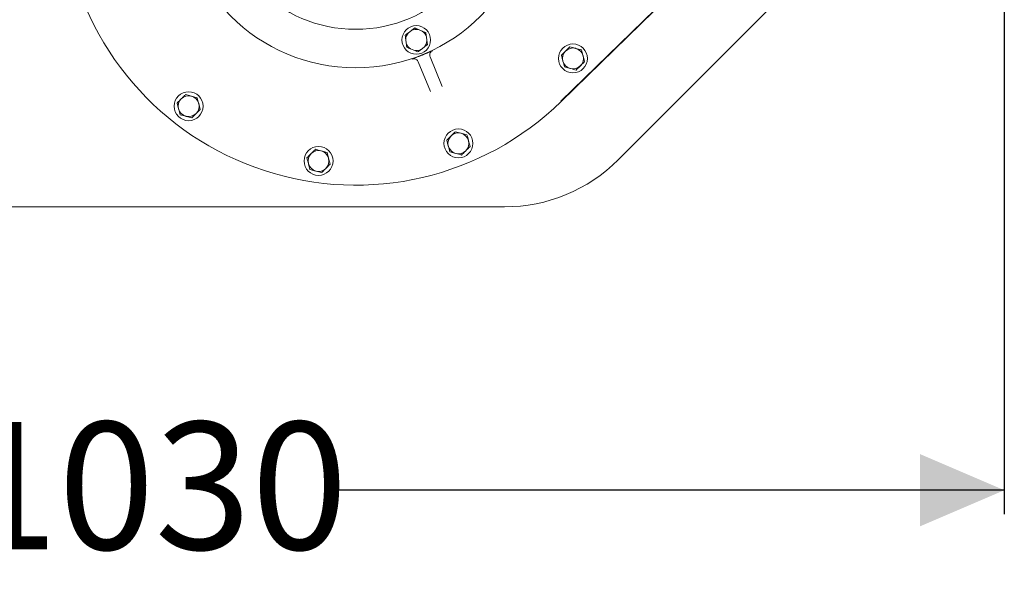
# Model space of a CAD drawing. Units: millimetres. Extents: x 1509 to 3307, y 199 to 2942.
# Drawn here: x 2456 to 3069, y 199 to 554 of the extents above; entities that cross this region are included whole.
import ezdxf

# ---------------------------------------------------------------- set-up
doc = ezdxf.new("R2010")
doc.units = ezdxf.units.MM
doc.header["$LTSCALE"] = 15
doc.layers.add('MAßLINIE_MAßZEICHNUNGEN', color=7, linetype='Continuous')
doc.styles.add('SLDTEXTSTYLE0', font='TXT', dxfattribs={"width": 0.7})
doc.dimstyles.new('SLDDIMSTYLE0', dxfattribs={"dimtxt": 79.375, "dimasz": 52.5, "dimexe": 0, "dimexo": 0.0625, "dimgap": 19.84375, "dimtad": 0, "dimdec": 0, "dimrnd": 1e-09, "dimzin": 12, "dimdsep": 46, "dimtxsty": 'SLDTEXTSTYLE0', "dimsah": 1, "dimcen": 0.09, "dimadec": 0, "dimazin": 3, "dimtfac": 1, "dimtdec": 0, "dimtofl": 0, "dimtmove": 0, "dimatfit": 3, "dimfxl": 0, "dimfrac": 2, "dimtolj": 1, "dimtzin": 12, "dimarcsym": 0})

# ---------------------------------------------------------------- blocks, each defined once
blk = doc.blocks.new('_D_9')
at = {"layer": 'MAßLINIE_MAßZEICHNUNGEN', "color": 7}
for p, q in [((3068.69, 802.36), (3068.69, 246)), ((2038.69, 611.84), (2038.69, 246)), ((2038.69, 261), (2419.65, 261)), ((3068.69, 261), (2647.78, 261))]:
    blk.add_line(p, q, dxfattribs=at)
for points in [[(2038.69, 261), (2091.19, 238.5), (2091.19, 283.5)], [(3068.69, 261), (3016.19, 283.5), (3016.19, 238.5)]]:
    blk.add_solid(points, dxfattribs=at)
at = {"layer": 'MAßLINIE_MAßZEICHNUNGEN', "color": 7, "insert": (2419.65, 303.49), "char_height": 79.375, "attachment_point": 1, "style": 'SLDTEXTSTYLE0'}
blk.add_mtext('1030', dxfattribs=at)

msp = doc.modelspace()

# ---------------------------------------------------------------- linework, layer by layer
at = {"color": 7, "linetype": 'Continuous', "lineweight": 18}
for p, q in [((2917.9, 625.31), (2792.74, 503.05)), ((2792.83, 502.96), (2918.32, 625.55)), ((2977.69, 616.02), (2828.32, 466.65)), ((2699.69, 547.15), (2697.81, 545.72)), ((2706.29, 546.79), (2704.12, 547.7)), ((2696.08, 541.61), (2696.38, 539.28)), ((2709.27, 540.9), (2708.98, 543.23)), ((2699.07, 535.72), (2701.24, 534.81)), ((2705.67, 535.36), (2707.54, 536.79)), ((2805.55, 535.03), (2801.93, 536.02)), ((2711.43, 509.16), (2703.89, 527.67)), ((2711.3, 530.69), (2718.84, 512.18)), ((2792.97, 531.72), (2793.93, 528.09)), ((2807.45, 527.77), (2806.5, 531.4)), ((2794.88, 524.46), (2798.5, 523.47)), ((2566.31, 505.28), (2562.69, 506.27)), ((2553.74, 501.98), (2554.69, 498.35)), ((2568.22, 498.02), (2567.27, 501.65)), ((2555.65, 494.72), (2559.27, 493.73)), ((2721.66, 478.87), (2722.61, 475.24)), ((2734.23, 482.17), (2730.61, 483.16)), ((2736.14, 474.91), (2735.19, 478.54)), ((2647.18, 471.23), (2643.56, 472.22)), ((2634.6, 467.93), (2635.56, 464.3)), ((2649.08, 463.97), (2648.13, 467.6)), ((2723.57, 471.61), (2727.19, 470.62)), ((2636.51, 460.67), (2640.13, 459.68)), ((2757.61, 437.36), (2408.68, 437.36))]:
    msp.add_line(p, q, dxfattribs=at)
for centre, radius in [((2664.95, 633.86), 110), ((2664.95, 633.86), 86), ((2702.68, 541.25), 8.9), ((2800.21, 529.74), 9), ((2560.98, 500), 9), ((2728.9, 476.89), 9), ((2641.84, 465.95), 9)]:
    msp.add_circle(centre, radius, dxfattribs=at)
for centre, radius, start, end in [((2664.95, 633.86), 183, 127.07812, 314.3297), ((2702.68, 541.25), 6.61, 137.42136, 176.90835), ((2702.68, 541.25), 6.61, 77.42136, 116.90835), ((2702.68, 541.25), 6.61, 17.42136, 56.90835), ((2702.68, 541.25), 6.61, 317.42136, 356.90835), ((2702.68, 541.25), 6.61, 197.42136, 236.90835), ((2702.68, 541.25), 6.61, 257.42136, 296.90835), ((2800.21, 529.74), 6.5, 134.7185, 194.7185), ((2800.21, 529.74), 6.5, 74.7185, 134.7185), ((2800.21, 529.74), 6.5, 14.7185, 74.7185), ((2664.95, 633.86), 110.15, 291.25528, 293.07443), ((2800.21, 529.74), 6.5, 194.7185, 254.7185), ((2800.21, 529.74), 6.5, 314.7185, 14.7185), ((2800.21, 529.74), 6.5, 254.7185, 314.7185), ((2560.98, 500), 6.5, 134.7185, 194.7185), ((2560.98, 500), 6.5, 74.7185, 134.7185), ((2560.98, 500), 6.5, 14.7185, 74.7185), ((2560.98, 500), 6.5, 194.7185, 254.7185), ((2560.98, 500), 6.5, 314.7185, 14.7185), ((2560.98, 500), 6.5, 254.7185, 314.7185), ((2728.9, 476.89), 6.5, 134.7185, 194.7185), ((2728.9, 476.89), 6.5, 74.7185, 134.7185), ((2728.9, 476.89), 6.5, 14.7185, 74.7185), ((2728.9, 476.89), 6.5, 314.7185, 14.7185), ((2641.84, 465.95), 6.5, 74.7185, 134.7185), ((2641.84, 465.95), 6.5, 14.7185, 74.7185), ((2728.9, 476.89), 6.5, 194.7185, 254.7185), ((2728.9, 476.89), 6.5, 254.7185, 314.7185), ((2641.84, 465.95), 6.5, 134.7185, 194.7185), ((2641.84, 465.95), 6.5, 314.7185, 14.7185), ((2757.61, 537.36), 100, 270, 315), ((2641.84, 465.95), 6.5, 194.7185, 254.7185), ((2641.84, 465.95), 6.5, 254.7185, 314.7185)]:
    msp.add_arc(centre, radius, start, end, dxfattribs=at)
for points, knots in [([(2695.76, 544.17), (2696, 544.35), (2696.67, 544.86), (2697.36, 545.38), (2697.81, 545.72)], [0, 0, 0, 0, 0.348256, 1, 1, 1, 1]), ([(2699.69, 547.15), (2699.83, 547.25), (2700.52, 547.78), (2701.2, 548.29), (2701.74, 548.7)], [0, 0, 0, 0, 0.203846, 1, 1, 1, 1]), ([(2701.74, 548.7), (2702.19, 548.51), (2702.97, 548.18), (2703.77, 547.85), (2704.12, 547.7)], [0, 0, 0, 0, 0.569833, 1, 1, 1, 1]), ([(2706.29, 546.79), (2706.64, 546.64), (2707.44, 546.3), (2708.23, 545.97), (2708.66, 545.79)], [0, 0, 0, 0, 0.444119, 1, 1, 1, 1]), ([(2708.66, 545.79), (2708.7, 545.5), (2708.8, 544.66), (2708.91, 543.79), (2708.98, 543.23)], [0, 0, 0, 0, 0.348247, 1, 1, 1, 1]), ([(2696.08, 541.61), (2696.06, 541.79), (2695.95, 542.65), (2695.85, 543.5), (2695.76, 544.17)], [0, 0, 0, 0, 0.203847, 1, 1, 1, 1]), ([(2709.27, 540.9), (2709.3, 540.72), (2709.41, 539.86), (2709.51, 539.01), (2709.6, 538.34)], [0, 0, 0, 0, 0.203836, 1, 1, 1, 1]), ([(2696.7, 536.72), (2696.66, 537.01), (2696.56, 537.85), (2696.45, 538.72), (2696.38, 539.28)], [0, 0, 0, 0, 0.348258, 1, 1, 1, 1]), ([(2699.07, 535.72), (2698.72, 535.87), (2697.91, 536.21), (2697.13, 536.54), (2696.7, 536.72)], [0, 0, 0, 0, 0.444121, 1, 1, 1, 1]), ([(2703.61, 533.81), (2703.17, 534), (2702.39, 534.32), (2701.59, 534.66), (2701.24, 534.81)], [0, 0, 0, 0, 0.569825, 1, 1, 1, 1]), ([(2705.67, 535.36), (2705.53, 535.26), (2704.83, 534.73), (2704.15, 534.22), (2703.61, 533.81)], [0, 0, 0, 0, 0.203844, 1, 1, 1, 1]), ([(2709.6, 538.34), (2709.36, 538.16), (2708.69, 537.65), (2707.99, 537.13), (2707.54, 536.79)], [0, 0, 0, 0, 0.3482487, 1, 1, 1, 1]), ([(2708.12, 532.53), (2708.59, 532.73), (2709.7, 533.2), (2711.29, 533.88), (2712.26, 534.3), (2712.78, 534.53), (2712.78, 534.53)], [0, 0, 0, 0, 0.25472, 0.601101, 0.998171, 1, 1, 1, 1]), ([(2712.78, 534.53), (2712.64, 534.45), (2712.2, 534.21), (2711.6, 533.61), (2711.15, 532.69), (2711.01, 531.66), (2711.21, 531.01), (2711.3, 530.69)], [0, 0, 0, 0, 0.105532, 0.328842, 0.552404, 0.776164, 1, 1, 1, 1]), ([(2795.64, 534.36), (2795.4, 534.12), (2794.5, 533.23), (2793.62, 532.36), (2792.97, 531.72)], [0, 0, 0, 0, 0.268637, 1, 1, 1, 1]), ([(2798.31, 537), (2798.08, 536.78), (2797.21, 535.92), (2796.31, 535.03), (2795.64, 534.36)], [0, 0, 0, 0, 0.257552, 1, 1, 1, 1]), ([(2801.93, 536.02), (2801.84, 536.04), (2800.62, 536.37), (2799.42, 536.7), (2798.31, 537)], [0, 0, 0, 0, 0.0702107, 1, 1, 1, 1]), ([(2806.5, 531.4), (2806.48, 531.48), (2806.16, 532.71), (2805.84, 533.91), (2805.55, 535.03)], [0, 0, 0, 0, 0.070214, 1, 1, 1, 1]), ([(2700.16, 529.38), (2700.16, 529.39), (2700.68, 529.58), (2701.67, 529.96), (2703.29, 530.59), (2704.41, 531.02), (2704.88, 531.21)], [0, 0, 0, 0, 0.001831, 0.3989, 0.745282, 1, 1, 1, 1]), ([(2703.89, 527.67), (2703.74, 527.97), (2703.42, 528.57), (2702.6, 529.21), (2701.64, 529.55), (2700.79, 529.56), (2700.31, 529.43), (2700.16, 529.38)], [0, 0, 0, 0, 0.22384, 0.447596, 0.671157, 0.894466, 1, 1, 1, 1]), ([(2793.93, 528.09), (2793.95, 528.01), (2794.27, 526.78), (2794.59, 525.58), (2794.88, 524.46)], [0, 0, 0, 0, 0.07022, 1, 1, 1, 1]), ([(2804.79, 525.13), (2805.46, 525.79), (2806.36, 526.68), (2807.23, 527.55), (2807.45, 527.77)], [0, 0, 0, 0, 0.742444, 1, 1, 1, 1]), ([(2798.5, 523.47), (2798.59, 523.45), (2799.81, 523.12), (2801.01, 522.79), (2802.12, 522.49)], [0, 0, 0, 0, 0.0702128, 1, 1, 1, 1]), ([(2802.12, 522.49), (2802.76, 523.12), (2803.64, 523.99), (2804.55, 524.89), (2804.79, 525.13)], [0, 0, 0, 0, 0.731368, 1, 1, 1, 1]), ([(2556.41, 504.62), (2556.17, 504.38), (2555.26, 503.48), (2554.38, 502.61), (2553.74, 501.98)], [0, 0, 0, 0, 0.268633, 1, 1, 1, 1]), ([(2559.07, 507.26), (2558.85, 507.03), (2557.98, 506.17), (2557.08, 505.28), (2556.41, 504.62)], [0, 0, 0, 0, 0.257554, 1, 1, 1, 1]), ([(2562.69, 506.27), (2562.61, 506.29), (2561.39, 506.63), (2560.19, 506.95), (2559.07, 507.26)], [0, 0, 0, 0, 0.0702155, 1, 1, 1, 1]), ([(2567.27, 501.65), (2567.25, 501.73), (2566.92, 502.96), (2566.61, 504.16), (2566.31, 505.28)], [0, 0, 0, 0, 0.0702138, 1, 1, 1, 1]), ([(2554.69, 498.35), (2554.72, 498.26), (2555.04, 497.03), (2555.35, 495.83), (2555.65, 494.72)], [0, 0, 0, 0, 0.070221, 1, 1, 1, 1]), ([(2565.56, 495.38), (2566.23, 496.04), (2567.13, 496.94), (2568, 497.8), (2568.22, 498.02)], [0, 0, 0, 0, 0.742446, 1, 1, 1, 1]), ([(2559.27, 493.73), (2559.35, 493.7), (2560.58, 493.37), (2561.77, 493.04), (2562.89, 492.74)], [0, 0, 0, 0, 0.070216, 1, 1, 1, 1]), ([(2562.89, 492.74), (2563.53, 493.37), (2564.41, 494.24), (2565.31, 495.14), (2565.56, 495.38)], [0, 0, 0, 0, 0.731367, 1, 1, 1, 1]), ([(2724.33, 481.51), (2724.08, 481.27), (2723.18, 480.38), (2722.3, 479.51), (2721.66, 478.87)], [0, 0, 0, 0, 0.268632, 1, 1, 1, 1]), ([(2726.99, 484.15), (2726.77, 483.93), (2725.9, 483.07), (2725, 482.17), (2724.33, 481.51)], [0, 0, 0, 0, 0.257548, 1, 1, 1, 1]), ([(2730.61, 483.16), (2730.53, 483.18), (2729.3, 483.52), (2728.11, 483.85), (2726.99, 484.15)], [0, 0, 0, 0, 0.0702107, 1, 1, 1, 1]), ([(2735.19, 478.54), (2735.16, 478.63), (2734.84, 479.85), (2734.53, 481.05), (2734.23, 482.17)], [0, 0, 0, 0, 0.070214, 1, 1, 1, 1]), ([(2639.94, 473.21), (2639.29, 472.57), (2638.42, 471.7), (2637.51, 470.81), (2637.27, 470.57)], [0, 0, 0, 0, 0.731368, 1, 1, 1, 1]), ([(2643.56, 472.22), (2643.47, 472.24), (2642.25, 472.57), (2641.05, 472.9), (2639.94, 473.21)], [0, 0, 0, 0, 0.0702107, 1, 1, 1, 1]), ([(2722.61, 475.24), (2722.64, 475.15), (2722.96, 473.93), (2723.27, 472.73), (2723.57, 471.61)], [0, 0, 0, 0, 0.070214, 1, 1, 1, 1]), ([(2730.81, 469.63), (2731.45, 470.27), (2732.33, 471.14), (2733.23, 472.03), (2733.47, 472.27)], [0, 0, 0, 0, 0.731366, 1, 1, 1, 1]), ([(2733.47, 472.27), (2734.14, 472.94), (2735.05, 473.83), (2735.92, 474.69), (2736.14, 474.91)], [0, 0, 0, 0, 0.7424466, 1, 1, 1, 1]), ([(2637.27, 470.57), (2636.6, 469.9), (2635.7, 469.01), (2634.83, 468.15), (2634.6, 467.93)], [0, 0, 0, 0, 0.7424466, 1, 1, 1, 1]), ([(2648.13, 467.6), (2648.11, 467.68), (2647.79, 468.91), (2647.47, 470.11), (2647.18, 471.23)], [0, 0, 0, 0, 0.070214, 1, 1, 1, 1]), ([(2727.19, 470.62), (2727.27, 470.6), (2728.49, 470.26), (2729.69, 469.94), (2730.81, 469.63)], [0, 0, 0, 0, 0.070214, 1, 1, 1, 1]), ([(2635.56, 464.3), (2635.58, 464.21), (2635.9, 462.98), (2636.22, 461.78), (2636.51, 460.67)], [0, 0, 0, 0, 0.070214, 1, 1, 1, 1]), ([(2640.13, 459.68), (2640.22, 459.65), (2641.44, 459.32), (2642.64, 458.99), (2643.75, 458.69)], [0, 0, 0, 0, 0.070214, 1, 1, 1, 1]), ([(2643.75, 458.69), (2643.98, 458.91), (2644.84, 459.77), (2645.75, 460.66), (2646.42, 461.33)], [0, 0, 0, 0, 0.257548, 1, 1, 1, 1]), ([(2646.42, 461.33), (2646.66, 461.57), (2647.56, 462.46), (2648.44, 463.33), (2649.08, 463.97)], [0, 0, 0, 0, 0.268634, 1, 1, 1, 1])]:
    msp.add_open_spline(points, degree=3, knots=knots, dxfattribs=at)

# ---------------------------------------------------------------- dimensions: what is measured, and where the dimension line sits
at = {"layer": 'MAßLINIE_MAßZEICHNUNGEN', "color": 7}
dim = msp.add_linear_dim(base=(2038.69, 261), p1=(3068.69, 817.36), p2=(2038.69, 626.84), dimstyle='SLDDIMSTYLE0', dxfattribs=at)
dim.commit()
dim.dimension.update_dxf_attribs({"geometry": '_D_9', "text_midpoint": (2533.71, 261), "dimtype": 160})

doc.saveas('drawing.dxf')
